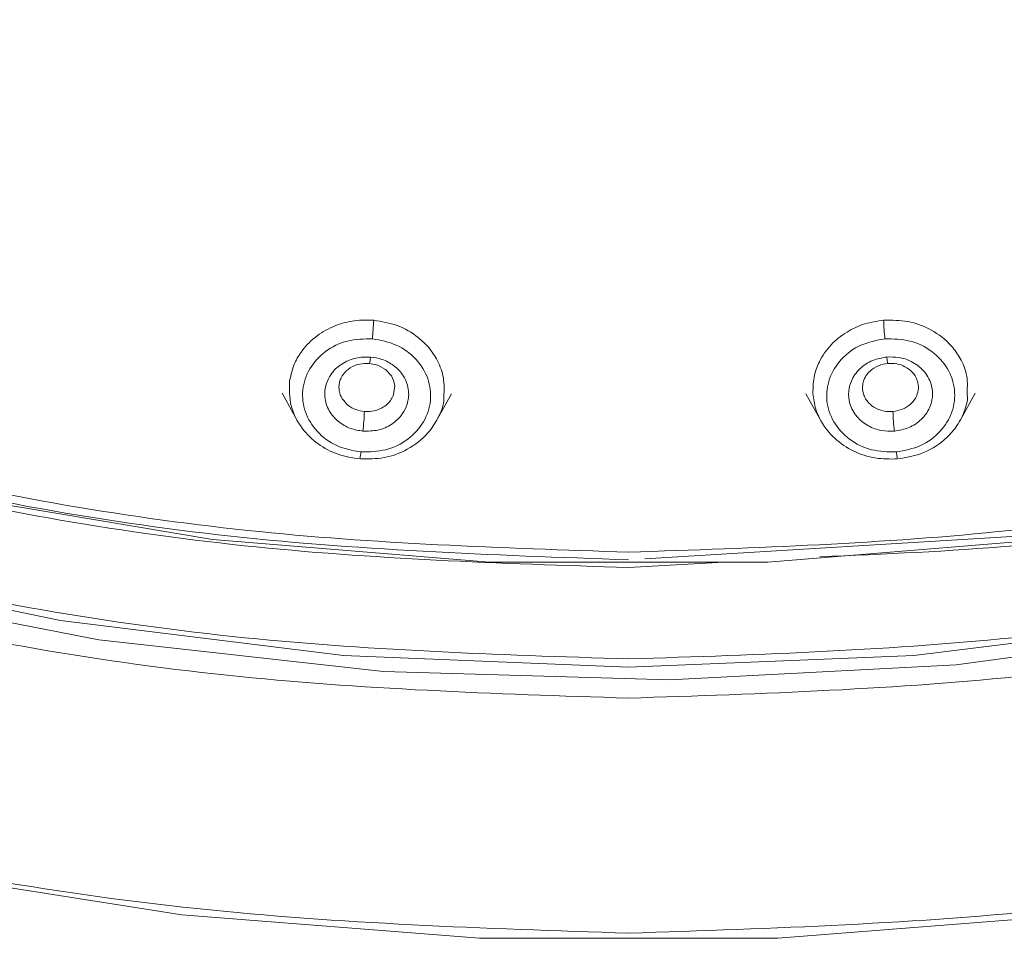
# Model space of a CAD drawing. Units: millimetres. Extents: x 51 to 197, y 65 to 231.
# Drawn here: x 63 to 63, y 205 to 206 of the extents above; entities that cross this region are included whole.
import ezdxf

# ---------------------------------------------------------------- set-up
doc = ezdxf.new("R2010")
doc.units = ezdxf.units.MM
doc.header["$MEASUREMENT"] = 0

# ---------------------------------------------------------------- blocks, each defined once
blk = doc.blocks.new('block 313')
at = {"color": 7, "lineweight": 9, "true_color": 0xffffff}
blk.add_lwpolyline([(62.82462, 205.5801), (62.83825, 205.55551)], dxfattribs=at)
blk = doc.blocks.new('block 314')
at = {"color": 7, "lineweight": 9, "true_color": 0xffffff}
blk.add_lwpolyline([(62.96211, 205.55223), (62.97729, 205.5796)], dxfattribs=at)
blk = doc.blocks.new('block 315')
at = {"color": 7, "lineweight": 9, "true_color": 0xffffff}
blk.add_lwpolyline([(63.29703, 205.5796), (63.31217, 205.55229)], dxfattribs=at)
blk = doc.blocks.new('block 316')
at = {"color": 7, "lineweight": 9, "true_color": 0xffffff}
blk.add_lwpolyline([(63.43608, 205.55555), (63.4497, 205.5801)], dxfattribs=at)
blk = doc.blocks.new('block 789')
at = {"color": 7, "lineweight": 9, "true_color": 0xffffff}
blk.add_open_spline([(63.13716, 205.09331), (63.00699, 205.09759), (62.87681, 205.10188), (62.7476, 205.11549), (62.61439, 205.12953), (62.4822, 205.15347), (62.35208, 205.18453), (62.21831, 205.21646), (62.08672, 205.25591), (61.95844, 205.30323), (61.85814, 205.34024), (61.75987, 205.38205), (61.66411, 205.42839), (61.56836, 205.47472), (61.47514, 205.52558), (61.38487, 205.58068), (61.29268, 205.63695), (61.20357, 205.69764), (61.11808, 205.76249), (61.0326, 205.82733), (60.95073, 205.89632), (60.87285, 205.96903), (60.79496, 206.04176), (60.72106, 206.11821), (60.65162, 206.19803), (60.58217, 206.27785), (60.51718, 206.36104), (60.45692, 206.44711), (60.3979, 206.5314), (60.34343, 206.61846), (60.2938, 206.70787), (60.24418, 206.79726), (60.1994, 206.88902), (60.15977, 206.98265), (60.10908, 207.10244), (60.06683, 207.22531), (60.03263, 207.35022), (59.99937, 207.47171), (59.97373, 207.59514), (59.9587, 207.71952), (59.94412, 207.84015), (59.93953, 207.96169), (59.93494, 208.08323)], degree=3, knots=[0, 0, 0, 0, 1, 1, 1, 2, 2, 2, 3, 3, 3, 4, 4, 4, 5, 5, 5, 6, 6, 6, 7, 7, 7, 8, 8, 8, 9, 9, 9, 10, 10, 10, 11, 11, 11, 12, 12, 12, 13, 13, 13, 14, 14, 14, 14], dxfattribs=at)
blk = doc.blocks.new('block 790')
at = {"color": 7, "lineweight": 9, "true_color": 0xffffff}
blk.add_open_spline([(66.33938, 208.08323), (66.33479, 207.96168), (66.3302, 207.84014), (66.31562, 207.71949), (66.30059, 207.59511), (66.27494, 207.47169), (66.24168, 207.35019), (66.20748, 207.22529), (66.16523, 207.10243), (66.11455, 206.98265), (66.07492, 206.88901), (66.03013, 206.79725), (65.9805, 206.70784), (65.93088, 206.61844), (65.87641, 206.53139), (65.8174, 206.44711), (65.75713, 206.36103), (65.69213, 206.27783), (65.62268, 206.19801), (65.55324, 206.11819), (65.47935, 206.04175), (65.40147, 205.96903), (65.32358, 205.89631), (65.2417, 205.82731), (65.15621, 205.76247), (65.07073, 205.69763), (64.98163, 205.63694), (64.88944, 205.58068), (64.79917, 205.52558), (64.70593, 205.47471), (64.61018, 205.42838), (64.51443, 205.38204), (64.41616, 205.34023), (64.31588, 205.30323), (64.18759, 205.25591), (64.05599, 205.21645), (63.92221, 205.18452), (63.79209, 205.15347), (63.65991, 205.12952), (63.5267, 205.11549), (63.39749, 205.10188), (63.26733, 205.09759), (63.13716, 205.09331)], degree=3, knots=[0, 0, 0, 0, 1, 1, 1, 2, 2, 2, 3, 3, 3, 4, 4, 4, 5, 5, 5, 6, 6, 6, 7, 7, 7, 8, 8, 8, 9, 9, 9, 10, 10, 10, 11, 11, 11, 12, 12, 12, 13, 13, 13, 14, 14, 14, 14], dxfattribs=at)
blk = doc.blocks.new('block 791')
at = {"color": 7, "lineweight": 9, "true_color": 0xffffff}
blk.add_lwpolyline([(63.54008, 205.10972), (63.27178, 205.08868), (63.00254, 205.08868), (62.73423, 205.10972), (62.46876, 205.15164), (62.20797, 205.21416), (61.9537, 205.29684), (61.70773, 205.39909), (61.47179, 205.5202), (61.24753, 205.65932), (61.03652, 205.81548), (60.84025, 205.98757), (60.66009, 206.17439), (60.49731, 206.37463), (60.35304, 206.5869), (60.2283, 206.80968), (60.12396, 207.04144), (60.04076, 207.28053), (59.97928, 207.52528), (59.93994, 207.77398), (59.92304, 208.02488), (59.92233, 208.08769)], dxfattribs=at)
blk = doc.blocks.new('block 809')
at = {"color": 7, "lineweight": 9, "true_color": 0xffffff}
blk.add_open_spline([(66.07463, 208.08323), (66.07042, 207.97173), (66.0662, 207.86023), (66.05283, 207.74956), (66.03904, 207.63547), (66.01552, 207.52225), (65.985, 207.4108), (65.95363, 207.29622), (65.91488, 207.18352), (65.86838, 207.07365), (65.83203, 206.98774), (65.79095, 206.90357), (65.74542, 206.82155), (65.6999, 206.73954), (65.64994, 206.65969), (65.59581, 206.58238), (65.54052, 206.50342), (65.48089, 206.4271), (65.41718, 206.35387), (65.35348, 206.28065), (65.2857, 206.21053), (65.21426, 206.14383), (65.14282, 206.07712), (65.06771, 206.01383), (64.98928, 205.95434), (64.91087, 205.89487), (64.82913, 205.8392), (64.74457, 205.78758), (64.66176, 205.73704), (64.57623, 205.69038), (64.48839, 205.64787), (64.40056, 205.60537), (64.31042, 205.56701), (64.21843, 205.53308), (64.10074, 205.48966), (63.98003, 205.45347), (63.85731, 205.42418), (63.73795, 205.39569), (63.61669, 205.37373), (63.49449, 205.36086), (63.37597, 205.34837), (63.25656, 205.34444), (63.13716, 205.34051)], degree=3, knots=[0, 0, 0, 0, 1, 1, 1, 2, 2, 2, 3, 3, 3, 4, 4, 4, 5, 5, 5, 6, 6, 6, 7, 7, 7, 8, 8, 8, 9, 9, 9, 10, 10, 10, 11, 11, 11, 12, 12, 12, 13, 13, 13, 14, 14, 14, 14], dxfattribs=at)
blk = doc.blocks.new('block 810')
at = {"color": 7, "lineweight": 9, "true_color": 0xffffff}
blk.add_open_spline([(63.13716, 205.34051), (63.01775, 205.34444), (62.89834, 205.34837), (62.77981, 205.36086), (62.65761, 205.37373), (62.53635, 205.3957), (62.41698, 205.42419), (62.29427, 205.45348), (62.17357, 205.48966), (62.05589, 205.53308), (61.96389, 205.56702), (61.87374, 205.60538), (61.7859, 205.64789), (61.69807, 205.69039), (61.61255, 205.73704), (61.52975, 205.78758), (61.44517, 205.8392), (61.36343, 205.89488), (61.28501, 205.95436), (61.20659, 206.01384), (61.13149, 206.07713), (61.06005, 206.14383), (60.98861, 206.21054), (60.92082, 206.28067), (60.85711, 206.3539), (60.79341, 206.42711), (60.73379, 206.50343), (60.67851, 206.58238), (60.62438, 206.6597), (60.57441, 206.73956), (60.52888, 206.82158), (60.48336, 206.90358), (60.44228, 206.98775), (60.40593, 207.07365), (60.35944, 207.18353), (60.32068, 207.29624), (60.28931, 207.41082), (60.25879, 207.52227), (60.23527, 207.63549), (60.22148, 207.74959), (60.20811, 207.86025), (60.2039, 207.97174), (60.19969, 208.08323)], degree=3, knots=[0, 0, 0, 0, 1, 1, 1, 2, 2, 2, 3, 3, 3, 4, 4, 4, 5, 5, 5, 6, 6, 6, 7, 7, 7, 8, 8, 8, 9, 9, 9, 10, 10, 10, 11, 11, 11, 12, 12, 12, 13, 13, 13, 14, 14, 14, 14], dxfattribs=at)
blk = doc.blocks.new('block 811')
at = {"color": 7, "lineweight": 9, "true_color": 0xffffff}
blk.add_open_spline([(66.08724, 208.08785), (66.08724, 208.08774), (66.07601, 207.84767), (66.07601, 207.84767), (66.07601, 207.84767), (66.04242, 207.60943), (66.04242, 207.60943), (66.04242, 207.60943), (65.98671, 207.37483), (65.98671, 207.37483), (65.98671, 207.37483), (65.90932, 207.14565), (65.90932, 207.14565), (65.90932, 207.14565), (65.81084, 206.92364), (65.81084, 206.92364), (65.81084, 206.92364), (65.692, 206.71049), (65.692, 206.71049), (65.692, 206.71049), (65.55372, 206.50783), (65.55372, 206.50783), (65.55372, 206.50783), (65.39705, 206.31719), (65.39705, 206.31719), (65.39705, 206.31719), (65.22318, 206.14002), (65.22318, 206.14002), (65.22318, 206.14002), (65.03343, 205.97768), (65.03343, 205.97768), (65.03343, 205.97768), (64.82925, 205.83139), (64.82925, 205.83139), (64.82925, 205.83139), (64.6122, 205.70228), (64.6122, 205.70228), (64.6122, 205.70228), (64.38392, 205.59132), (64.38392, 205.59132), (64.38392, 205.59132), (64.14614, 205.49936), (64.14614, 205.49936), (64.14614, 205.49936), (63.90069, 205.42711), (63.90069, 205.42711), (63.90069, 205.42711), (63.64943, 205.37509), (63.64943, 205.37509), (63.64943, 205.37509), (63.39427, 205.34373), (63.39427, 205.34373), (63.39427, 205.34373), (63.13716, 205.33325), (63.13716, 205.33325), (63.13716, 205.33325), (62.88004, 205.34373), (62.88004, 205.34373), (62.88004, 205.34373), (62.62488, 205.37509), (62.62488, 205.37509), (62.62488, 205.37509), (62.37362, 205.42711), (62.37362, 205.42711), (62.37362, 205.42711), (62.12817, 205.49936), (62.12817, 205.49936), (62.12817, 205.49936), (61.8904, 205.59132), (61.8904, 205.59132), (61.8904, 205.59132), (61.66212, 205.70228), (61.66212, 205.70228), (61.66212, 205.70228), (61.44506, 205.83139), (61.44506, 205.83139), (61.44506, 205.83139), (61.24089, 205.97768), (61.24089, 205.97768), (61.24089, 205.97768), (61.05114, 206.14002), (61.05114, 206.14002), (61.05114, 206.14002), (60.87727, 206.31719), (60.87727, 206.31719), (60.87727, 206.31719), (60.7206, 206.50783), (60.7206, 206.50783), (60.7206, 206.50783), (60.58232, 206.71049), (60.58232, 206.71049), (60.58232, 206.71049), (60.46348, 206.92364), (60.46348, 206.92364), (60.46348, 206.92364), (60.36499, 207.14565), (60.36499, 207.14565), (60.36499, 207.14565), (60.2876, 207.37483), (60.2876, 207.37483), (60.2876, 207.37483), (60.2319, 207.60943), (60.2319, 207.60943), (60.2319, 207.60943), (60.19831, 207.84767), (60.19831, 207.84767), (60.19831, 207.84767), (60.18708, 208.08759), (60.18708, 208.08759)], degree=3, knots=[0, 0, 0, 0, 1, 1, 1, 2, 2, 2, 3, 3, 3, 4, 4, 4, 5, 5, 5, 6, 6, 6, 7, 7, 7, 8, 8, 8, 9, 9, 9, 10, 10, 10, 11, 11, 11, 12, 12, 12, 13, 13, 13, 14, 14, 14, 15, 15, 15, 16, 16, 16, 17, 17, 17, 18, 18, 18, 19, 19, 19, 20, 20, 20, 21, 21, 21, 22, 22, 22, 23, 23, 23, 24, 24, 24, 25, 25, 25, 26, 26, 26, 27, 27, 27, 28, 28, 28, 29, 29, 29, 30, 30, 30, 31, 31, 31, 32, 32, 32, 33, 33, 33, 34, 34, 34, 35, 35, 35, 36, 36, 36, 36], dxfattribs=at)
blk = doc.blocks.new('block 816')
at = {"color": 7, "lineweight": 9, "true_color": 0xffffff}
blk.add_open_spline([(63.13716, 210.74355), (63.25298, 210.73973), (63.3688, 210.73592), (63.48376, 210.72381), (63.60228, 210.71132), (63.7199, 210.69002), (63.83567, 210.66239), (63.9547, 210.63398), (64.07179, 210.59887), (64.18594, 210.55676), (64.27517, 210.52384), (64.3626, 210.48664), (64.4478, 210.44542), (64.533, 210.40419), (64.61596, 210.35893), (64.69628, 210.3099), (64.7783, 210.25984), (64.85758, 210.20584), (64.93364, 210.14815), (65.00971, 210.09046), (65.08256, 210.02907), (65.15186, 209.96436), (65.22115, 209.89966), (65.2869, 209.83164), (65.34869, 209.76063), (65.41048, 209.6896), (65.46831, 209.61557), (65.52194, 209.53898), (65.57445, 209.46399), (65.62292, 209.38654), (65.66706, 209.307), (65.71121, 209.22745), (65.75101, 209.1458), (65.78633, 209.06248), (65.8315, 208.9559), (65.86934, 208.84659), (65.89945, 208.73545), (65.92874, 208.62735), (65.95072, 208.51754), (65.96524, 208.40687), (65.97932, 208.29952), (65.98638, 208.19137), (65.98638, 208.08323), (65.98638, 207.97509), (65.97932, 207.86695), (65.96524, 207.75961), (65.95072, 207.64894), (65.92874, 207.53913), (65.89945, 207.43102), (65.86934, 207.31988), (65.83151, 207.21056), (65.78633, 207.10398), (65.75101, 207.02066), (65.71122, 206.93902), (65.66708, 206.85948), (65.62294, 206.77993), (65.57445, 206.70247), (65.52194, 206.62747), (65.46832, 206.55089), (65.41049, 206.47687), (65.34871, 206.40585), (65.28691, 206.33482), (65.22116, 206.2668), (65.15186, 206.20209), (65.08257, 206.1374), (65.00972, 206.07601), (64.93366, 206.01832), (64.8576, 205.96062), (64.77831, 205.90661), (64.69628, 205.85655), (64.61596, 205.80753), (64.53301, 205.7623), (64.44783, 205.72105), (64.36263, 205.67979), (64.27519, 205.64252), (64.18594, 205.60969), (64.07179, 205.5677), (63.95467, 205.53299), (63.8357, 205.50407), (63.71997, 205.47595), (63.60249, 205.45331), (63.48377, 205.44264), (63.42595, 205.43745), (63.36783, 205.43509), (63.30971, 205.43273)], degree=3, knots=[0, 0, 0, 0, 1, 1, 1, 2, 2, 2, 3, 3, 3, 4, 4, 4, 5, 5, 5, 6, 6, 6, 7, 7, 7, 8, 8, 8, 9, 9, 9, 10, 10, 10, 11, 11, 11, 12, 12, 12, 13, 13, 13, 14, 14, 14, 15, 15, 15, 16, 16, 16, 17, 17, 17, 18, 18, 18, 19, 19, 19, 20, 20, 20, 21, 21, 21, 22, 22, 22, 23, 23, 23, 24, 24, 24, 25, 25, 25, 26, 26, 26, 27, 27, 27, 28, 28, 28, 28], dxfattribs=at)
blk = doc.blocks.new('block 817')
at = {"color": 7, "lineweight": 9, "true_color": 0xffffff}
blk.add_lwpolyline([(63.21755, 205.42748), (63.13716, 205.4229)], dxfattribs=at)
blk = doc.blocks.new('block 818')
at = {"color": 7, "lineweight": 9, "true_color": 0xffffff}
blk.add_open_spline([(63.13716, 205.4229), (63.02134, 205.42672), (62.90552, 205.43053), (62.79056, 205.44264), (62.67204, 205.45513), (62.55442, 205.47643), (62.43865, 205.50407), (62.31961, 205.53248), (62.20253, 205.56758), (62.08838, 205.60969), (61.99915, 205.64261), (61.91171, 205.67981), (61.82652, 205.72104), (61.74132, 205.76227), (61.65836, 205.80752), (61.57804, 205.85655), (61.49602, 205.90661), (61.41674, 205.96061), (61.34068, 206.0183), (61.26461, 206.076), (61.19176, 206.13739), (61.12246, 206.20209), (61.05316, 206.26679), (60.98742, 206.33481), (60.92563, 206.40583), (60.86384, 206.47685), (60.806, 206.55088), (60.75238, 206.62747), (60.69987, 206.70246), (60.65139, 206.77991), (60.60725, 206.85945), (60.56311, 206.93901), (60.52331, 207.02065), (60.48799, 207.10398), (60.44282, 207.21055), (60.40498, 207.31987), (60.37487, 207.431), (60.34558, 207.5391), (60.3236, 207.64892), (60.30908, 207.75959), (60.295, 207.86693), (60.28794, 207.97508), (60.28794, 208.08323), (60.28794, 208.19136), (60.295, 208.2995), (60.30908, 208.40684), (60.3236, 208.51751), (60.34558, 208.62733), (60.37486, 208.73543), (60.40497, 208.84657), (60.44281, 208.9559), (60.48799, 209.06248), (60.5233, 209.14579), (60.5631, 209.22743), (60.60724, 209.30697), (60.65138, 209.38652), (60.69986, 209.46398), (60.75238, 209.53898), (60.806, 209.61557), (60.86383, 209.68959), (60.92561, 209.7606), (60.9874, 209.83163), (61.05315, 209.89965), (61.12246, 209.96436), (61.19175, 210.02906), (61.26459, 210.09044), (61.34065, 210.14813), (61.41672, 210.20583), (61.49601, 210.25983), (61.57804, 210.3099), (61.65835, 210.35892), (61.7413, 210.40418), (61.82649, 210.4454), (61.91169, 210.48663), (61.99914, 210.52384), (62.08838, 210.55676), (62.20252, 210.59887), (62.3196, 210.63397), (62.43862, 210.66238), (62.5544, 210.69002), (62.67202, 210.71132), (62.79055, 210.72381), (62.90551, 210.73592), (63.02134, 210.73973), (63.13716, 210.74355)], degree=3, knots=[0, 0, 0, 0, 1, 1, 1, 2, 2, 2, 3, 3, 3, 4, 4, 4, 5, 5, 5, 6, 6, 6, 7, 7, 7, 8, 8, 8, 9, 9, 9, 10, 10, 10, 11, 11, 11, 12, 12, 12, 13, 13, 13, 14, 14, 14, 15, 15, 15, 16, 16, 16, 17, 17, 17, 18, 18, 18, 19, 19, 19, 20, 20, 20, 21, 21, 21, 22, 22, 22, 23, 23, 23, 24, 24, 24, 25, 25, 25, 26, 26, 26, 27, 27, 27, 28, 28, 28, 28], dxfattribs=at)
blk = doc.blocks.new('block 824')
at = {"color": 7, "lineweight": 9, "true_color": 0xffffff}
blk.add_open_spline([(63.13716, 210.72695), (63.01339, 210.72257), (62.88962, 210.7182), (62.76691, 210.70429), (62.6442, 210.69038), (62.52255, 210.66692), (62.403, 210.6367), (62.28344, 210.60648), (62.16599, 210.56948), (62.05164, 210.52534), (61.9373, 210.4812), (61.82605, 210.42992), (61.71887, 210.37211), (61.61168, 210.31431), (61.50855, 210.24998), (61.41035, 210.17964), (61.31216, 210.10929), (61.21891, 210.03293), (61.13139, 209.95121), (61.04387, 209.86949), (60.96209, 209.78242), (60.88674, 209.69074), (60.8114, 209.59906), (60.74249, 209.50276), (60.6806, 209.40268), (60.61872, 209.3026), (60.56386, 209.19873), (60.5165, 209.09197), (60.46913, 208.9852), (60.42926, 208.87554), (60.39723, 208.76391), (60.36519, 208.65228), (60.341, 208.5387), (60.32484, 208.42412), (60.30869, 208.30955), (60.30057, 208.19398), (60.30057, 208.07842), (60.30057, 207.96286), (60.30869, 207.84729), (60.32484, 207.73272), (60.341, 207.61814), (60.36519, 207.50456), (60.39723, 207.39293), (60.42926, 207.28131), (60.46913, 207.17164), (60.5165, 207.06487), (60.56386, 206.95811), (60.61872, 206.85424), (60.6806, 206.75416), (60.74249, 206.65408), (60.8114, 206.55778), (60.88674, 206.4661), (60.96209, 206.37442), (61.04387, 206.28735), (61.13139, 206.20563), (61.21891, 206.12391), (61.31216, 206.04755), (61.41035, 205.9772), (61.50855, 205.90686), (61.61168, 205.84253), (61.71887, 205.78473), (61.82605, 205.72693), (61.9373, 205.67564), (62.05164, 205.6315), (62.16599, 205.58736), (62.28344, 205.55036), (62.403, 205.52014), (62.52255, 205.48992), (62.6442, 205.46647), (62.76691, 205.45255), (62.88962, 205.43864), (63.01339, 205.43427), (63.13716, 205.42989)], degree=3, knots=[0, 0, 0, 0, 1, 1, 1, 2, 2, 2, 3, 3, 3, 4, 4, 4, 5, 5, 5, 6, 6, 6, 7, 7, 7, 8, 8, 8, 9, 9, 9, 10, 10, 10, 11, 11, 11, 12, 12, 12, 13, 13, 13, 14, 14, 14, 15, 15, 15, 16, 16, 16, 17, 17, 17, 18, 18, 18, 19, 19, 19, 20, 20, 20, 21, 21, 21, 22, 22, 22, 23, 23, 23, 24, 24, 24, 24], dxfattribs=at)
blk = doc.blocks.new('block 825')
at = {"color": 7, "lineweight": 9, "true_color": 0xffffff}
blk.add_lwpolyline([(63.15183, 205.43079), (63.50741, 205.45255)], dxfattribs=at)
blk = doc.blocks.new('block 826')
at = {"color": 7, "lineweight": 9, "true_color": 0xffffff}
blk.add_open_spline([(65.91636, 208.51348), (65.92495, 208.47387), (65.93354, 208.43425), (65.94021, 208.39436), (65.95791, 208.2886), (65.96217, 208.18096), (65.96116, 208.07362), (65.96016, 207.96626), (65.95389, 207.85919), (65.94021, 207.75284), (65.9261, 207.6432), (65.90411, 207.53432), (65.875, 207.42716), (65.84508, 207.317), (65.80764, 207.20866), (65.76289, 207.10303), (65.72789, 207.02045), (65.68843, 206.93952), (65.64467, 206.86067), (65.60092, 206.78183), (65.55288, 206.70507), (65.50084, 206.63074), (65.44768, 206.55483), (65.39036, 206.48146), (65.32911, 206.41106), (65.26787, 206.34067), (65.20271, 206.27326), (65.13403, 206.20913), (65.06534, 206.145), (64.99314, 206.08415), (64.91774, 206.02696), (64.84235, 205.96978), (64.76378, 205.91626), (64.68248, 205.86664), (64.60287, 205.81805), (64.52064, 205.77319), (64.4362, 205.73233), (64.35176, 205.69147), (64.2651, 205.6546), (64.17666, 205.62197), (64.06352, 205.58023), (63.94747, 205.54544), (63.82949, 205.51728), (63.71474, 205.48989), (63.59817, 205.46878), (63.48069, 205.4564), (63.36675, 205.4444), (63.25195, 205.44062), (63.13716, 205.43684)], degree=3, knots=[0, 0, 0, 0, 1, 1, 1, 2, 2, 2, 3, 3, 3, 4, 4, 4, 5, 5, 5, 6, 6, 6, 7, 7, 7, 8, 8, 8, 9, 9, 9, 10, 10, 10, 11, 11, 11, 12, 12, 12, 13, 13, 13, 14, 14, 14, 15, 15, 15, 16, 16, 16, 16], dxfattribs=at)
blk = doc.blocks.new('block 827')
at = {"color": 7, "lineweight": 9, "true_color": 0xffffff}
blk.add_open_spline([(63.13716, 205.43684), (63.02236, 205.44062), (62.90756, 205.4444), (62.79361, 205.4564), (62.67613, 205.46878), (62.55955, 205.4899), (62.4448, 205.51729), (62.32683, 205.54545), (62.21079, 205.58023), (62.09766, 205.62197), (62.00921, 205.6546), (61.92254, 205.69148), (61.83809, 205.73234), (61.75365, 205.77321), (61.67144, 205.81806), (61.59184, 205.86664), (61.51053, 205.91627), (61.43195, 205.9698), (61.35655, 206.02698), (61.28117, 206.08416), (61.20897, 206.145), (61.14029, 206.20913), (61.0716, 206.27327), (61.00643, 206.34069), (60.94518, 206.41108), (60.88394, 206.48147), (60.82663, 206.55484), (60.77348, 206.63074), (60.72143, 206.70508), (60.67338, 206.78185), (60.62963, 206.8607), (60.58588, 206.93954), (60.54642, 207.02046), (60.51143, 207.10303), (60.46667, 207.20867), (60.42923, 207.31701), (60.39931, 207.42719), (60.3702, 207.53434), (60.34821, 207.64322), (60.33411, 207.75287), (60.32043, 207.85921), (60.31416, 207.96627), (60.31315, 208.07362), (60.31215, 208.18097), (60.3164, 208.28862), (60.33411, 208.39439), (60.34076, 208.43412), (60.34931, 208.47358), (60.35786, 208.51304)], degree=3, knots=[0, 0, 0, 0, 1, 1, 1, 2, 2, 2, 3, 3, 3, 4, 4, 4, 5, 5, 5, 6, 6, 6, 7, 7, 7, 8, 8, 8, 9, 9, 9, 10, 10, 10, 11, 11, 11, 12, 12, 12, 13, 13, 13, 14, 14, 14, 15, 15, 15, 16, 16, 16, 16], dxfattribs=at)
blk = doc.blocks.new('block 1220')
at = {"color": 7, "lineweight": 9, "true_color": 0xffffff}
blk.add_open_spline([(62.89469, 205.52082), (62.88803, 205.52189), (62.88138, 205.52296), (62.8751, 205.52507), (62.86864, 205.52724), (62.86257, 205.53053), (62.85718, 205.53446), (62.85163, 205.53851), (62.84678, 205.54324), (62.84277, 205.54855), (62.8381, 205.55471), (62.83455, 205.56164), (62.83284, 205.56881), (62.83108, 205.57618), (62.83125, 205.58381), (62.83142, 205.59144)], degree=3, knots=[0, 0, 0, 0, 1, 1, 1, 2, 2, 2, 3, 3, 3, 4, 4, 4, 5, 5, 5, 5], dxfattribs=at)
blk = doc.blocks.new('block 1221')
at = {"color": 7, "lineweight": 9, "true_color": 0xffffff}
blk.add_open_spline([(63.44244, 205.58004), (63.44263, 205.57817), (63.44282, 205.5763), (63.4427, 205.57445), (63.4425, 205.57157), (63.44156, 205.56873), (63.44063, 205.56595), (63.43857, 205.55997), (63.4362, 205.55529), (63.43325, 205.55094), (63.43061, 205.54704), (63.4275, 205.54342), (63.42398, 205.54009), (63.41807, 205.5345), (63.41099, 205.52972), (63.4032, 205.52663), (63.39578, 205.52368), (63.3877, 205.52225), (63.37963, 205.52082)], degree=3, knots=[0, 0, 0, 0, 1, 1, 1, 2, 2, 2, 3, 3, 3, 4, 4, 4, 5, 5, 5, 6, 6, 6, 6], dxfattribs=at)
blk = doc.blocks.new('block 1222')
at = {"color": 7, "lineweight": 9, "true_color": 0xffffff}
blk.add_open_spline([(62.97047, 205.57712), (62.9705, 205.57649), (62.97052, 205.57586), (62.97052, 205.57523), (62.9705, 205.56914), (62.96801, 205.56319), (62.96502, 205.5576), (62.96251, 205.5529), (62.95965, 205.54846), (62.95616, 205.54442), (62.95105, 205.53852), (62.94458, 205.53349), (62.93734, 205.52954), (62.93091, 205.52602), (62.92386, 205.52337), (62.91656, 205.52207), (62.90943, 205.52079), (62.90206, 205.52081), (62.89469, 205.52082)], degree=3, knots=[0, 0, 0, 0, 1, 1, 1, 2, 2, 2, 3, 3, 3, 4, 4, 4, 5, 5, 5, 6, 6, 6, 6], dxfattribs=at)
blk = doc.blocks.new('block 1223')
at = {"color": 7, "lineweight": 9, "true_color": 0xffffff}
blk.add_open_spline([(63.37963, 205.52082), (63.37288, 205.52076), (63.36613, 205.5207), (63.35955, 205.52173), (63.3528, 205.52278), (63.34623, 205.52498), (63.34015, 205.52792), (63.33381, 205.53099), (63.32801, 205.53486), (63.32301, 205.53946), (63.31727, 205.54476), (63.31259, 205.55102), (63.30922, 205.55776), (63.30791, 205.56037), (63.3068, 205.56305), (63.30596, 205.5658), (63.30457, 205.57037), (63.30395, 205.57512), (63.30333, 205.57987)], degree=3, knots=[0, 0, 0, 0, 1, 1, 1, 2, 2, 2, 3, 3, 3, 4, 4, 4, 5, 5, 5, 6, 6, 6, 6], dxfattribs=at)
blk = doc.blocks.new('block 1224')
at = {"color": 7, "lineweight": 9, "true_color": 0xffffff}
blk.add_open_spline([(62.87894, 205.57501), (62.87822, 205.57634), (62.8775, 205.57766), (62.87699, 205.57905), (62.87641, 205.58057), (62.87608, 205.58217), (62.87595, 205.58377), (62.87572, 205.58656), (62.87609, 205.5894), (62.87706, 205.59204), (62.87731, 205.59273), (62.87761, 205.59341), (62.87794, 205.59408), (62.87928, 205.59652), (62.88047, 205.59811), (62.88187, 205.59952), (62.88311, 205.60078), (62.88452, 205.60191), (62.88608, 205.6029), (62.88865, 205.60454), (62.89161, 205.60582), (62.89473, 205.60643), (62.89752, 205.60697), (62.90044, 205.60698), (62.90335, 205.60699)], degree=3, knots=[0, 0, 0, 0, 1, 1, 1, 2, 2, 2, 3, 3, 3, 4, 4, 4, 5, 5, 5, 6, 6, 6, 7, 7, 7, 8, 8, 8, 8], dxfattribs=at)
blk = doc.blocks.new('block 1225')
at = {"color": 7, "lineweight": 9, "true_color": 0xffffff}
blk.add_open_spline([(63.37097, 205.60699), (63.37368, 205.607), (63.3764, 205.60701), (63.37903, 205.60654), (63.38159, 205.60609), (63.38405, 205.60519), (63.3863, 205.60401), (63.38872, 205.60274), (63.39088, 205.60115), (63.39267, 205.59929), (63.39375, 205.59817), (63.3947, 205.59695), (63.39549, 205.59567), (63.39638, 205.59423), (63.39707, 205.5927), (63.39757, 205.59112), (63.39827, 205.5889), (63.3986, 205.58657), (63.39841, 205.58429), (63.39822, 205.5822), (63.3976, 205.58015), (63.39697, 205.5781)], degree=3, knots=[0, 0, 0, 0, 1, 1, 1, 2, 2, 2, 3, 3, 3, 4, 4, 4, 5, 5, 5, 6, 6, 6, 7, 7, 7, 7], dxfattribs=at)
blk = doc.blocks.new('block 1226')
at = {"color": 7, "lineweight": 9, "true_color": 0xffffff}
blk.add_lwpolyline([(62.90335, 205.60699), (62.91098, 205.60528), (62.91787, 205.60146), (62.92318, 205.59567), (62.92515, 205.59167), (62.92622, 205.58699), (62.92515, 205.5786), (62.92428, 205.57658)], dxfattribs=at)
blk = doc.blocks.new('block 1227')
at = {"color": 7, "lineweight": 9, "true_color": 0xffffff}
blk.add_open_spline([(63.35083, 205.57514), (63.35008, 205.57661), (63.34934, 205.57808), (63.34884, 205.57961), (63.34796, 205.58228), (63.3478, 205.58516), (63.34822, 205.58791), (63.34832, 205.58864), (63.34847, 205.58936), (63.34866, 205.59007), (63.34948, 205.59269), (63.35032, 205.59445), (63.3514, 205.59607), (63.35236, 205.59751), (63.35351, 205.59886), (63.35483, 205.60009), (63.35696, 205.60208), (63.35953, 205.60379), (63.36237, 205.6049), (63.36507, 205.60596), (63.36802, 205.60647), (63.37097, 205.60699)], degree=3, knots=[0, 0, 0, 0, 1, 1, 1, 2, 2, 2, 3, 3, 3, 4, 4, 4, 5, 5, 5, 6, 6, 6, 7, 7, 7, 7], dxfattribs=at)
blk = doc.blocks.new('block 1243')
at = {"color": 7, "lineweight": 9, "true_color": 0xffffff}
blk.add_lwpolyline([(60.49882, 207.1008), (60.60123, 206.88689), (60.72348, 206.68227), (60.86463, 206.48853), (61.02356, 206.3072), (61.19903, 206.1397), (61.38967, 205.98733), (61.59398, 205.85129), (61.81038, 205.73264), (62.03716, 205.63232), (62.27254, 205.5511), (62.5147, 205.48962), (62.76172, 205.44837), (63.01169, 205.42766), (63.26263, 205.42766), (63.5126, 205.44837)], dxfattribs=at)
blk = doc.blocks.new('block 3092')
at = {"color": 8, "lineweight": 9, "true_color": 0x808080}
blk.add_open_spline([(66.1124, 208.08247), (66.10814, 207.9698), (66.10388, 207.85713), (66.09037, 207.74529), (66.07642, 207.62973), (66.05259, 207.51505), (66.02168, 207.40217), (65.9899, 207.28611), (65.95065, 207.17194), (65.90355, 207.06065), (65.86673, 206.97365), (65.82513, 206.8884), (65.77902, 206.80533), (65.73291, 206.72226), (65.6823, 206.64137), (65.62746, 206.56306), (65.57147, 206.48308), (65.51108, 206.40579), (65.44656, 206.33163), (65.38203, 206.25746), (65.31338, 206.18643), (65.24101, 206.11886), (65.16865, 206.0513), (65.09258, 205.9872), (65.01315, 205.92695), (64.93372, 205.8667), (64.85093, 205.81031), (64.76527, 205.75802), (64.6814, 205.70683), (64.59478, 205.65958), (64.50582, 205.61653), (64.41685, 205.57347), (64.32554, 205.53462), (64.23235, 205.50024), (64.11316, 205.45627), (63.9909, 205.41962), (63.86661, 205.38995), (63.74571, 205.36109), (63.62288, 205.33884), (63.49911, 205.3258), (63.37906, 205.31316), (63.25811, 205.30917), (63.13716, 205.30519)], degree=3, knots=[0, 0, 0, 0, 1, 1, 1, 2, 2, 2, 3, 3, 3, 4, 4, 4, 5, 5, 5, 6, 6, 6, 7, 7, 7, 8, 8, 8, 9, 9, 9, 10, 10, 10, 11, 11, 11, 12, 12, 12, 13, 13, 13, 14, 14, 14, 14], dxfattribs=at)
blk = doc.blocks.new('block 3093')
at = {"color": 8, "lineweight": 9, "true_color": 0x808080}
blk.add_open_spline([(63.13716, 205.30519), (63.01622, 205.30917), (62.89527, 205.31316), (62.77522, 205.3258), (62.65145, 205.33884), (62.52864, 205.36109), (62.40774, 205.38994), (62.28344, 205.41961), (62.16117, 205.45627), (62.04197, 205.50024), (61.94879, 205.53462), (61.85749, 205.57346), (61.76853, 205.61651), (61.67956, 205.65957), (61.59293, 205.70683), (61.50905, 205.75802), (61.4234, 205.8103), (61.34061, 205.86669), (61.26119, 205.92693), (61.18175, 205.98718), (61.10568, 206.05129), (61.03331, 206.11886), (60.96095, 206.18642), (60.8923, 206.25745), (60.82778, 206.33161), (60.76325, 206.40577), (60.70285, 206.48308), (60.64685, 206.56306), (60.59203, 206.64137), (60.54142, 206.72224), (60.49531, 206.80531), (60.4492, 206.88838), (60.40759, 206.97364), (60.37077, 207.06065), (60.32368, 207.17194), (60.28442, 207.28609), (60.25265, 207.40214), (60.22174, 207.51502), (60.1979, 207.6297), (60.18395, 207.74527), (60.17043, 207.85714), (60.16617, 207.96985), (60.16191, 208.08256)], degree=3, knots=[0, 0, 0, 0, 1, 1, 1, 2, 2, 2, 3, 3, 3, 4, 4, 4, 5, 5, 5, 6, 6, 6, 7, 7, 7, 8, 8, 8, 9, 9, 9, 10, 10, 10, 11, 11, 11, 12, 12, 12, 13, 13, 13, 14, 14, 14, 14], dxfattribs=at)
blk = doc.blocks.new('block 3130')
at = {"color": 8, "lineweight": 9, "true_color": 0x808080}
blk.add_lwpolyline([(63.6882, 205.36975), (63.43239, 205.33525), (63.17434, 205.32169), (62.916, 205.32919), (62.65935, 205.35769), (62.40633, 205.40696), (62.15888, 205.47663), (61.91887, 205.56618), (61.68813, 205.67492), (61.46842, 205.80202), (61.26141, 205.94651), (61.06868, 206.1073), (60.89169, 206.28317), (60.73179, 206.47276), (60.59019, 206.67465), (60.46798, 206.8873), (60.36608, 207.10908), (60.28527, 207.3383), (60.22617, 207.57323), (60.18922, 207.81208), (60.17471, 208.05303), (60.17448, 208.08771)], dxfattribs=at)
blk = doc.blocks.new('block 3826')
at = {"color": 8, "lineweight": 9, "true_color": 0x808080}
blk.add_open_spline([(62.89565, 205.52715), (62.88818, 205.52856), (62.8807, 205.52997), (62.87397, 205.53292), (62.86724, 205.53587), (62.86125, 205.54036), (62.85643, 205.5456), (62.8516, 205.55084), (62.84794, 205.55682), (62.8457, 205.5632), (62.84346, 205.56959), (62.84266, 205.57637), (62.84334, 205.58303), (62.84402, 205.58969), (62.84618, 205.59622), (62.84967, 205.60212), (62.85316, 205.60802), (62.85797, 205.61328), (62.86377, 205.61761), (62.86957, 205.62195), (62.87634, 205.62536), (62.88355, 205.62713), (62.89075, 205.62891), (62.89838, 205.62904), (62.906, 205.62918)], degree=3, knots=[0, 0, 0, 0, 1, 1, 1, 2, 2, 2, 3, 3, 3, 4, 4, 4, 5, 5, 5, 6, 6, 6, 7, 7, 7, 8, 8, 8, 8], dxfattribs=at)
blk = doc.blocks.new('block 3827')
at = {"color": 8, "lineweight": 9, "true_color": 0x808080}
blk.add_open_spline([(62.89565, 205.52715), (62.89554, 205.5261), (62.89543, 205.52505), (62.89533, 205.52417), (62.89522, 205.52322), (62.89512, 205.52245), (62.89503, 205.52186)], degree=3, knots=[0, 0, 0, 0, 1, 1, 1, 2, 2, 2, 2], dxfattribs=at)
blk = doc.blocks.new('block 3828')
at = {"color": 8, "lineweight": 9, "true_color": 0x808080}
blk.add_open_spline([(62.83142, 205.59144), (62.83265, 205.59686), (62.83388, 205.60228), (62.8361, 205.60739), (62.83779, 205.61127), (62.84006, 205.61497), (62.84269, 205.61845), (62.84648, 205.62346), (62.85103, 205.62802), (62.85623, 205.63187), (62.86116, 205.63553), (62.86668, 205.63855), (62.87256, 205.64089), (62.87813, 205.64311), (62.88402, 205.64473), (62.89003, 205.64545), (62.89571, 205.64613), (62.90148, 205.64601), (62.90726, 205.6459)], degree=3, knots=[0, 0, 0, 0, 1, 1, 1, 2, 2, 2, 3, 3, 3, 4, 4, 4, 5, 5, 5, 6, 6, 6, 6], dxfattribs=at)
blk = doc.blocks.new('block 3829')
at = {"color": 8, "lineweight": 9, "true_color": 0x808080}
blk.add_open_spline([(62.906, 205.62918), (62.90658, 205.63474), (62.907, 205.64032), (62.90726, 205.6459)], degree=3, dxfattribs=at)
blk = doc.blocks.new('block 3830')
at = {"color": 8, "lineweight": 9, "true_color": 0x808080}
blk.add_open_spline([(63.36831, 205.62918), (63.37593, 205.62905), (63.38354, 205.62891), (63.39073, 205.62714), (63.39793, 205.62537), (63.4047, 205.62197), (63.41049, 205.61765), (63.41629, 205.61332), (63.42111, 205.60808), (63.4246, 205.60219), (63.4281, 205.5963), (63.43028, 205.58976), (63.43097, 205.5831), (63.43166, 205.57643), (63.43087, 205.56964), (63.42863, 205.56325), (63.4264, 205.55685), (63.42273, 205.55087), (63.41791, 205.54562), (63.41308, 205.54038), (63.4071, 205.53588), (63.40036, 205.53292), (63.39363, 205.52997), (63.38615, 205.52856), (63.37866, 205.52715)], degree=3, knots=[0, 0, 0, 0, 1, 1, 1, 2, 2, 2, 3, 3, 3, 4, 4, 4, 5, 5, 5, 6, 6, 6, 7, 7, 7, 8, 8, 8, 8], dxfattribs=at)
blk = doc.blocks.new('block 3831')
at = {"color": 8, "lineweight": 9, "true_color": 0x808080}
blk.add_open_spline([(63.36706, 205.6459), (63.36732, 205.64032), (63.36773, 205.63474), (63.36831, 205.62918)], degree=3, dxfattribs=at)
blk = doc.blocks.new('block 3832')
at = {"color": 8, "lineweight": 9, "true_color": 0x808080}
blk.add_open_spline([(63.36706, 205.6459), (63.37438, 205.64592), (63.38171, 205.64593), (63.3888, 205.64468), (63.39614, 205.64338), (63.40323, 205.64072), (63.40969, 205.63719), (63.41683, 205.63329), (63.4232, 205.62833), (63.42833, 205.62252), (63.43136, 205.61908), (63.43396, 205.61535), (63.43619, 205.61141), (63.43864, 205.60706), (63.44063, 205.60247), (63.44164, 205.59774), (63.44288, 205.59198), (63.44266, 205.58601), (63.44244, 205.58004)], degree=3, knots=[0, 0, 0, 0, 1, 1, 1, 2, 2, 2, 3, 3, 3, 4, 4, 4, 5, 5, 5, 6, 6, 6, 6], dxfattribs=at)
blk = doc.blocks.new('block 3833')
at = {"color": 8, "lineweight": 9, "true_color": 0x808080}
blk.add_open_spline([(63.37866, 205.52715), (63.37884, 205.52548), (63.379, 205.52401), (63.379, 205.52401), (63.37916, 205.52277), (63.3793, 205.52178), (63.3793, 205.52178)], degree=3, knots=[0, 0, 0, 0, 1, 1, 1, 2, 2, 2, 2], dxfattribs=at)
blk = doc.blocks.new('block 3834')
at = {"color": 8, "lineweight": 9, "true_color": 0x808080}
blk.add_open_spline([(62.906, 205.62918), (62.91346, 205.62778), (62.92092, 205.62638), (62.92763, 205.62344), (62.93435, 205.62051), (62.94032, 205.61603), (62.94515, 205.61082), (62.94998, 205.6056), (62.95366, 205.59963), (62.95592, 205.59326), (62.95817, 205.58687), (62.95899, 205.58008), (62.95833, 205.57342), (62.95766, 205.56675), (62.95551, 205.5602), (62.95203, 205.55429), (62.94855, 205.54838), (62.94374, 205.54311), (62.93794, 205.53876), (62.93214, 205.53441), (62.92536, 205.53099), (62.91814, 205.52921), (62.91093, 205.52743), (62.90329, 205.52729), (62.89565, 205.52715)], degree=3, knots=[0, 0, 0, 0, 1, 1, 1, 2, 2, 2, 3, 3, 3, 4, 4, 4, 5, 5, 5, 6, 6, 6, 7, 7, 7, 8, 8, 8, 8], dxfattribs=at)
blk = doc.blocks.new('block 3835')
at = {"color": 8, "lineweight": 9, "true_color": 0x808080}
blk.add_open_spline([(62.90726, 205.6459), (62.91443, 205.64471), (62.92161, 205.64351), (62.92831, 205.64111), (62.93527, 205.63861), (62.94173, 205.63479), (62.94737, 205.63029), (62.95073, 205.6276), (62.95381, 205.62467), (62.95653, 205.6215), (62.95973, 205.61777), (62.96244, 205.6137), (62.96467, 205.60941), (62.96724, 205.60447), (62.96917, 205.59923), (62.97004, 205.5939), (62.97094, 205.58838), (62.97071, 205.58275), (62.97047, 205.57712)], degree=3, knots=[0, 0, 0, 0, 1, 1, 1, 2, 2, 2, 3, 3, 3, 4, 4, 4, 5, 5, 5, 6, 6, 6, 6], dxfattribs=at)
blk = doc.blocks.new('block 3836')
at = {"color": 8, "lineweight": 9, "true_color": 0x808080}
blk.add_open_spline([(63.37866, 205.52715), (63.37103, 205.52729), (63.36339, 205.52743), (63.35618, 205.52921), (63.34897, 205.53099), (63.34219, 205.53441), (63.33639, 205.53875), (63.33059, 205.5431), (63.32578, 205.54837), (63.3223, 205.55427), (63.31882, 205.56017), (63.31666, 205.56671), (63.31599, 205.57337), (63.31532, 205.58003), (63.31613, 205.58681), (63.31838, 205.59319), (63.32062, 205.59957), (63.3243, 205.60554), (63.32913, 205.61077), (63.33395, 205.616), (63.33993, 205.62048), (63.34665, 205.62342), (63.35337, 205.62637), (63.36084, 205.62778), (63.36831, 205.62918)], degree=3, knots=[0, 0, 0, 0, 1, 1, 1, 2, 2, 2, 3, 3, 3, 4, 4, 4, 5, 5, 5, 6, 6, 6, 7, 7, 7, 8, 8, 8, 8], dxfattribs=at)
blk = doc.blocks.new('block 3837')
at = {"color": 8, "lineweight": 9, "true_color": 0x808080}
blk.add_open_spline([(63.30333, 205.57987), (63.30348, 205.58543), (63.30363, 205.591), (63.30483, 205.59642), (63.30574, 205.60053), (63.30726, 205.60457), (63.30918, 205.60844), (63.31193, 205.61396), (63.3155, 205.61916), (63.31984, 205.62378), (63.32396, 205.62816), (63.32877, 205.63201), (63.33407, 205.63527), (63.33908, 205.63836), (63.34454, 205.64091), (63.35027, 205.6426), (63.3557, 205.64421), (63.36138, 205.64505), (63.36706, 205.6459)], degree=3, knots=[0, 0, 0, 0, 1, 1, 1, 2, 2, 2, 3, 3, 3, 4, 4, 4, 5, 5, 5, 6, 6, 6, 6], dxfattribs=at)
blk = doc.blocks.new('block 3838')
at = {"color": 8, "lineweight": 9, "true_color": 0x808080}
blk.add_open_spline([(62.89756, 205.54587), (62.8937, 205.54651), (62.88985, 205.54715), (62.88624, 205.54843), (62.88231, 205.54982), (62.87869, 205.55197), (62.87554, 205.55454), (62.87213, 205.55733), (62.86928, 205.56062), (62.8672, 205.56426), (62.86495, 205.56818), (62.86359, 205.57251), (62.86321, 205.57689), (62.86289, 205.58067), (62.86329, 205.58449), (62.86438, 205.58814), (62.8653, 205.59118), (62.86669, 205.5941), (62.86852, 205.59679), (62.87106, 205.6005), (62.87444, 205.60377), (62.87841, 205.60639), (62.88223, 205.60892), (62.8866, 205.61086), (62.89119, 205.61181), (62.89545, 205.61269), (62.89989, 205.61272), (62.90434, 205.61275)], degree=3, knots=[0, 0, 0, 0, 1, 1, 1, 2, 2, 2, 3, 3, 3, 4, 4, 4, 5, 5, 5, 6, 6, 6, 7, 7, 7, 8, 8, 8, 9, 9, 9, 9], dxfattribs=at)
blk = doc.blocks.new('block 3839')
at = {"color": 8, "lineweight": 9, "true_color": 0x808080}
blk.add_open_spline([(62.90434, 205.61275), (62.90782, 205.61221), (62.91131, 205.61166), (62.91461, 205.6106), (62.91846, 205.60936), (62.92205, 205.60741), (62.92521, 205.60503), (62.92882, 205.60232), (62.93186, 205.59904), (62.93412, 205.59539), (62.9354, 205.59334), (62.93642, 205.59117), (62.93718, 205.58893), (62.93794, 205.58668), (62.93844, 205.58436), (62.93865, 205.58201), (62.93902, 205.57805), (62.93859, 205.57402), (62.93739, 205.57019), (62.93642, 205.5671), (62.93495, 205.56413), (62.93303, 205.56141), (62.93056, 205.55792), (62.92736, 205.55483), (62.92362, 205.55232), (62.91986, 205.54981), (62.91556, 205.54787), (62.91103, 205.5469), (62.90668, 205.54596), (62.90212, 205.54591), (62.89756, 205.54587)], degree=3, knots=[0, 0, 0, 0, 1, 1, 1, 2, 2, 2, 3, 3, 3, 4, 4, 4, 5, 5, 5, 6, 6, 6, 7, 7, 7, 8, 8, 8, 9, 9, 9, 10, 10, 10, 10], dxfattribs=at)
blk = doc.blocks.new('block 3840')
at = {"color": 8, "lineweight": 9, "true_color": 0x808080}
blk.add_open_spline([(63.37676, 205.54587), (63.37284, 205.54586), (63.36893, 205.54585), (63.36513, 205.5465), (63.36098, 205.54721), (63.35698, 205.54872), (63.35337, 205.55073), (63.34946, 205.5529), (63.346, 205.55566), (63.34322, 205.55889), (63.34022, 205.56237), (63.33802, 205.5664), (63.33676, 205.57065), (63.33568, 205.57431), (63.33531, 205.57813), (63.33565, 205.5819), (63.33594, 205.58504), (63.33672, 205.58814), (63.33798, 205.59109), (63.33973, 205.59516), (63.34239, 205.59893), (63.34577, 205.60218), (63.34902, 205.6053), (63.35292, 205.60794), (63.35724, 205.60964), (63.36125, 205.61121), (63.36562, 205.61198), (63.36998, 205.61275)], degree=3, knots=[0, 0, 0, 0, 1, 1, 1, 2, 2, 2, 3, 3, 3, 4, 4, 4, 5, 5, 5, 6, 6, 6, 7, 7, 7, 8, 8, 8, 9, 9, 9, 9], dxfattribs=at)
blk = doc.blocks.new('block 3841')
at = {"color": 8, "lineweight": 9, "true_color": 0x808080}
blk.add_open_spline([(63.36998, 205.61275), (63.37351, 205.6128), (63.37705, 205.61284), (63.38051, 205.61235), (63.38454, 205.61177), (63.38847, 205.61045), (63.39205, 205.60864), (63.39615, 205.60657), (63.3998, 205.60386), (63.40275, 205.60065), (63.40442, 205.59884), (63.40586, 205.59688), (63.40706, 205.5948), (63.40826, 205.59272), (63.40921, 205.59052), (63.4099, 205.58825), (63.41105, 205.58442), (63.41144, 205.58038), (63.41103, 205.57642), (63.4107, 205.57321), (63.40985, 205.57005), (63.40851, 205.56706), (63.40679, 205.56321), (63.40426, 205.55965), (63.40109, 205.55656), (63.3979, 205.55346), (63.39406, 205.55083), (63.38981, 205.54912), (63.38571, 205.54748), (63.38124, 205.54667), (63.37676, 205.54587)], degree=3, knots=[0, 0, 0, 0, 1, 1, 1, 2, 2, 2, 3, 3, 3, 4, 4, 4, 5, 5, 5, 6, 6, 6, 7, 7, 7, 8, 8, 8, 9, 9, 9, 10, 10, 10, 10], dxfattribs=at)
blk = doc.blocks.new('block 3842')
at = {"color": 8, "lineweight": 9, "true_color": 0x808080}
blk.add_open_spline([(62.90335, 205.60699), (62.90378, 205.60791), (62.90395, 205.60923), (62.90395, 205.60923), (62.90414, 205.61087), (62.90434, 205.61275), (62.90434, 205.61275)], degree=3, knots=[0, 0, 0, 0, 1, 1, 1, 2, 2, 2, 2], dxfattribs=at)
blk = doc.blocks.new('block 3843')
at = {"color": 8, "lineweight": 9, "true_color": 0x808080}
blk.add_open_spline([(62.89883, 205.56359), (62.89623, 205.56402), (62.89362, 205.56446), (62.89117, 205.56531), (62.88862, 205.56619), (62.88623, 205.56753), (62.88426, 205.56916), (62.88218, 205.57089), (62.88056, 205.57295), (62.87894, 205.57501)], degree=3, knots=[0, 0, 0, 0, 1, 1, 1, 2, 2, 2, 3, 3, 3, 3], dxfattribs=at)
blk = doc.blocks.new('block 3844')
at = {"color": 8, "lineweight": 9, "true_color": 0x808080}
blk.add_open_spline([(62.89756, 205.54587), (62.89819, 205.55176), (62.89861, 205.55767), (62.89883, 205.56359)], degree=3, dxfattribs=at)
blk = doc.blocks.new('block 3845')
at = {"color": 8, "lineweight": 9, "true_color": 0x808080}
blk.add_open_spline([(63.37549, 205.56359), (63.3757, 205.55767), (63.37613, 205.55176), (63.37676, 205.54587)], degree=3, dxfattribs=at)
blk = doc.blocks.new('block 3846')
at = {"color": 8, "lineweight": 9, "true_color": 0x808080}
blk.add_open_spline([(63.39697, 205.5781), (63.39619, 205.57652), (63.3954, 205.57495), (63.39435, 205.57351), (63.39355, 205.57241), (63.3926, 205.57139), (63.39154, 205.57042), (63.38942, 205.56848), (63.3869, 205.56679), (63.3841, 205.56569), (63.3814, 205.56462), (63.37844, 205.56411), (63.37549, 205.56359)], degree=3, knots=[0, 0, 0, 0, 1, 1, 1, 2, 2, 2, 3, 3, 3, 4, 4, 4, 4], dxfattribs=at)
blk = doc.blocks.new('block 3847')
at = {"color": 8, "lineweight": 9, "true_color": 0x808080}
blk.add_open_spline([(63.37097, 205.60699), (63.37054, 205.60791), (63.37037, 205.60923), (63.37037, 205.60923), (63.37018, 205.61087), (63.36998, 205.61275), (63.36998, 205.61275)], degree=3, knots=[0, 0, 0, 0, 1, 1, 1, 2, 2, 2, 2], dxfattribs=at)
blk = doc.blocks.new('block 3848')
at = {"color": 8, "lineweight": 9, "true_color": 0x808080}
blk.add_open_spline([(62.92391, 205.57588), (62.92284, 205.57424), (62.92177, 205.5726), (62.92041, 205.57116), (62.9192, 205.56987), (62.91776, 205.56874), (62.91619, 205.56774), (62.91367, 205.56613), (62.91079, 205.56485), (62.90776, 205.56422), (62.90488, 205.56362), (62.90186, 205.56361), (62.89883, 205.56359)], degree=3, knots=[0, 0, 0, 0, 1, 1, 1, 2, 2, 2, 3, 3, 3, 4, 4, 4, 4], dxfattribs=at)
blk = doc.blocks.new('block 3849')
at = {"color": 8, "lineweight": 9, "true_color": 0x808080}
blk.add_open_spline([(63.37549, 205.56359), (63.37283, 205.56358), (63.37016, 205.56356), (63.3676, 205.564), (63.36493, 205.56446), (63.36236, 205.5654), (63.36002, 205.56664), (63.35755, 205.56794), (63.35533, 205.56956), (63.35358, 205.5715), (63.35255, 205.57264), (63.35169, 205.57389), (63.35083, 205.57514)], degree=3, knots=[0, 0, 0, 0, 1, 1, 1, 2, 2, 2, 3, 3, 3, 4, 4, 4, 4], dxfattribs=at)

msp = doc.modelspace()

# ---------------------------------------------------------------- block references
for name in ['block 818', 'block 816', 'block 824', 'block 1243', 'block 825', 'block 827', 'block 826', 'block 791', 'block 789', 'block 3093', 'block 3130', 'block 811', 'block 810', 'block 790', 'block 809', 'block 3092', 'block 3828', 'block 3829', 'block 3835', 'block 3837', 'block 3832', 'block 3831', 'block 3826', 'block 3834', 'block 3836', 'block 3830', 'block 3838', 'block 1224', 'block 3839', 'block 3842', 'block 1226', 'block 3840', 'block 1227', 'block 3841', 'block 3847', 'block 1225', 'block 1220', 'block 313', 'block 314', 'block 315', 'block 1223', 'block 1221', 'block 316', 'block 3843', 'block 1222', 'block 3848', 'block 3849', 'block 3846', 'block 3844', 'block 3845', 'block 3827', 'block 3833', 'block 817']:
    msp.add_blockref(name, (0, 0))

doc.saveas('drawing.dxf')
